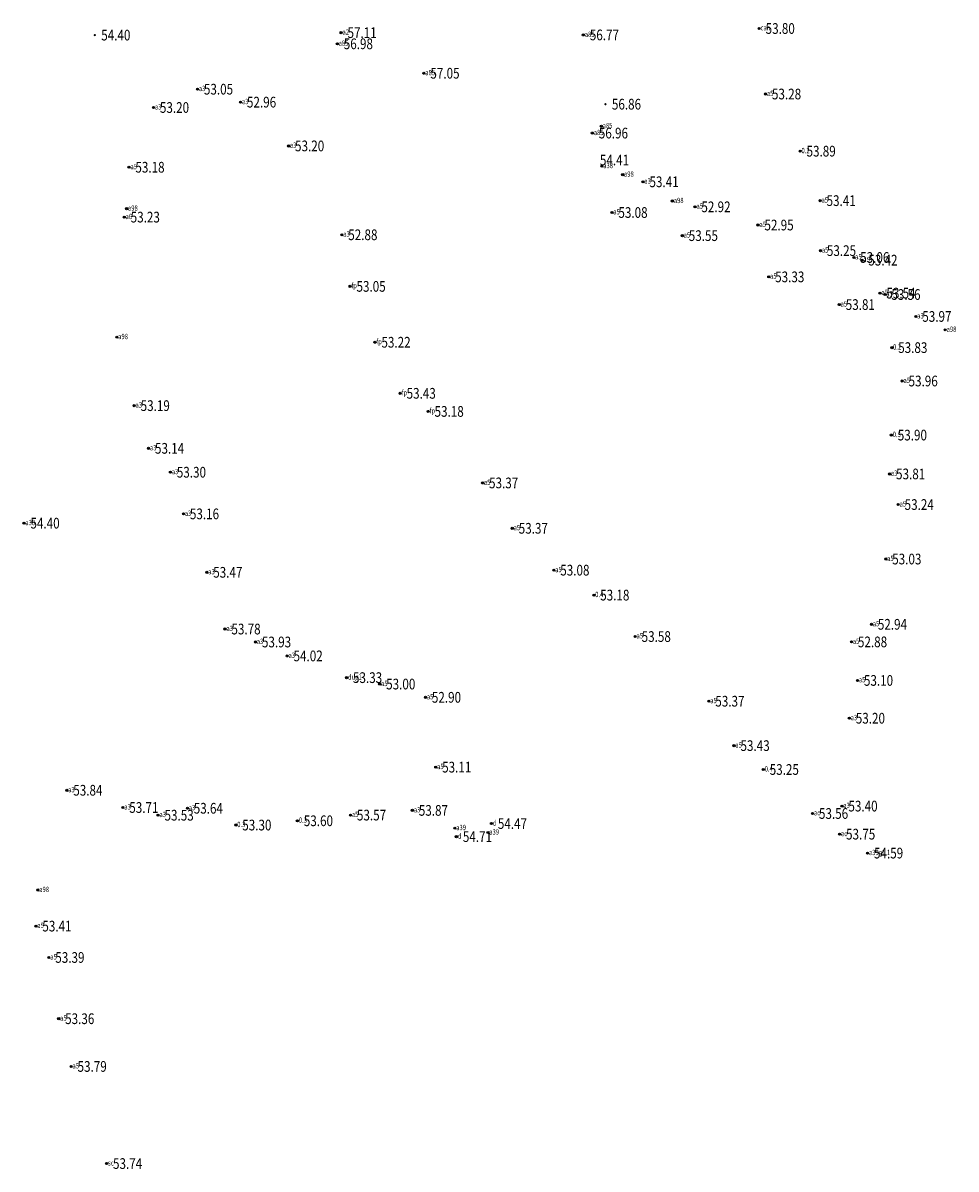
# Model space of a CAD drawing. Extents: x 355636 to 358484, y 2519097 to 2522343.
# Drawn here: x 356845 to 356933, y 2520505 to 2520612 of the extents above; entities that cross this region are included whole.
import ezdxf
from ezdxf.enums import TextEntityAlignment as Align

# ---------------------------------------------------------------- set-up
doc = ezdxf.new("R2010")
doc.units = 0
doc.header["$LTSCALE"] = 0.5
doc.header["$PDMODE"] = 32
doc.header["$PDSIZE"] = 0.2
doc.layers.get('0').update_dxf_attribs({"linetype": 'CONTINUOUS'})
for name, color, linetype in [('GCD', 1, 'CONTINUOUS'), ('ZDH', 1, 'CONTINUOUS'), ('杰代码', 6, 'CONTINUOUS')]:
    doc.layers.add(name, color=color, linetype=linetype)
doc.layers.get('0').off()
doc.styles.add('HZ', font='rs.shx', dxfattribs={"width": 0.8, "bigfont": 'hztxt.shx'})
doc.styles.add('正等线体', font='simhei.ttf')

# ---------------------------------------------------------------- blocks, each defined once
blk = doc.blocks.new('GC200')
at = {"linetype": 'Continuous', "const_width": 0.2, "flags": 128}
blk.add_lwpolyline([(-0.1, 0, 1), (0.1, 0, 1)], format="xyb", close=True, dxfattribs=at)

msp = doc.modelspace()

# ---------------------------------------------------------------- linework, layer by layer
at = {"layer": 'ZDH', "linetype": 'Continuous'}
for p in [(356875.19, 2520610.67, 57.11), (356897.82, 2520610.46, 56.77), (356914.23, 2520611.06, 53.8), (356874.84, 2520609.63, 56.98), (356882.92, 2520606.88, 57.05), (356861.78, 2520605.39, 53.05), (356914.83, 2520604.94, 53.28), (356865.8, 2520604.18, 52.95), (356857.67, 2520603.68, 53.2), (356899.5, 2520601.93, 56.86), (356898.66, 2520601.29, 56.96), (356870.29, 2520600.09, 53.2), (356918.06, 2520599.6, 53.88), (356855.38, 2520598.1, 53.18), (356899.54, 2520598.2, 54.41), (356901.49, 2520597.41, 54.56), (356903.39, 2520596.74, 53.41), (356855.16, 2520594.23, 54.53), (356906.13, 2520594.94, 54.54), (356908.24, 2520594.4, 52.91), (356919.93, 2520594.98, 53.41), (356854.94, 2520593.44, 53.23), (356900.49, 2520593.87, 53.08), (356914.13, 2520592.7, 52.95), (356875.26, 2520591.79, 52.88), (356907.06, 2520591.71, 53.55), (356919.96, 2520590.31, 53.25), (356923.07, 2520589.67, 53.06), (356923.84, 2520589.42, 53.41), (356915.13, 2520587.86, 53.33), (356876.03, 2520586.97, 53.05), (356925.52, 2520586.34, 53.54), (356925.98, 2520586.21, 53.56), (356921.72, 2520585.27, 53.81), (356928.87, 2520584.16, 53.97), (356931.61, 2520582.91, 54.48), (356854.25, 2520582.23, 54.53), (356878.36, 2520581.75, 53.22), (356926.62, 2520581.25, 53.83), (356927.59, 2520578.13, 53.96), (356880.71, 2520576.98, 53.43), (356855.87, 2520575.83, 53.19), (356883.33, 2520575.29, 53.18), (356926.58, 2520573.08, 53.9), (356857.21, 2520571.84, 53.14), (356859.25, 2520569.61, 53.3), (356926.42, 2520569.45, 53.81), (356888.41, 2520568.61, 53.37), (356927.22, 2520566.59, 53.24), (356860.47, 2520565.72, 53.16), (356845.58, 2520564.85, 54.4), (356891.18, 2520564.37, 53.37), (356926.06, 2520561.5, 53.02), (356862.65, 2520560.26, 53.47), (356895.06, 2520560.46, 53.08), (356898.79, 2520558.13, 53.18), (356864.35, 2520554.96, 53.78), (356924.72, 2520555.4, 52.94), (356867.2, 2520553.75, 53.93), (356902.66, 2520554.26, 53.58), (356922.86, 2520553.76, 52.88), (356870.15, 2520552.45, 54.02), (356875.7, 2520550.42, 53.33), (356878.8, 2520549.82, 53), (356923.42, 2520550.16, 53.1), (356883.07, 2520548.58, 52.9), (356909.54, 2520548.22, 53.37), (356922.66, 2520546.63, 53.2), (356911.89, 2520544.07, 53.42), (356884.03, 2520542.06, 53.11), (356914.62, 2520541.84, 53.25), (356849.58, 2520539.9, 53.84), (356921.97, 2520538.42, 53.4), (356854.81, 2520538.29, 53.71), (356858.1, 2520537.57, 53.53), (356860.84, 2520538.22, 53.64), (356876.07, 2520537.58, 53.57), (356881.85, 2520538.02, 53.87), (356919.22, 2520537.73, 53.56), (356865.36, 2520536.65, 53.3), (356871.11, 2520537.05, 53.6), (356885.81, 2520536.36, 54.59), (356889.23, 2520536.79, 54.47), (356885.96, 2520535.57, 54.71), (356888.9, 2520535.95, 54.55), (356921.75, 2520535.8, 53.75), (356924.36, 2520534.03, 54.59), (356846.87, 2520530.58, 54.53), (356846.69, 2520527.21, 53.41), (356847.9, 2520524.28, 53.39), (356848.82, 2520518.56, 53.36), (356849.98, 2520514.1, 53.79), (356853.29, 2520505.03, 53.74)]:
    msp.add_point(p, dxfattribs=at)

# ---------------------------------------------------------------- block references
at = {"layer": 'GCD', "linetype": 'Continuous'}
ref = msp.add_blockref('GC200', (356914.23, 2520611.06, 53.8), dxfattribs=dict(at, xscale=0.5, yscale=0.5, zscale=0.5))
ref.add_attrib('height', '53.80', dxfattribs={"linetype": 'Continuous', "height": 1, "style": '正等线体', "width": 0.8}).set_placement((356914.84, 2520611.06, 53.8), align=Align.MIDDLE_LEFT)
ref = msp.add_blockref('GC200', (356852.19, 2520610.44, 54.4), dxfattribs=dict(at, xscale=0.5, yscale=0.5, zscale=0.5))
ref.add_attrib('height', '54.40', dxfattribs={"linetype": 'Continuous', "height": 1, "style": '正等线体', "width": 0.8}).set_placement((356852.79, 2520610.44, 54.4), align=Align.MIDDLE_LEFT)
ref = msp.add_blockref('GC200', (356875.19, 2520610.67, 57.11), dxfattribs=dict(at, xscale=0.5, yscale=0.5, zscale=0.5))
ref.add_attrib('height', '57.11', dxfattribs={"linetype": 'Continuous', "height": 1, "style": '正等线体', "width": 0.8}).set_placement((356875.79, 2520610.67, 57.11), align=Align.MIDDLE_LEFT)
ref = msp.add_blockref('GC200', (356897.82, 2520610.46, 56.77), dxfattribs=dict(at, xscale=0.5, yscale=0.5, zscale=0.5))
ref.add_attrib('height', '56.77', dxfattribs={"linetype": 'Continuous', "height": 1, "style": '正等线体', "width": 0.8}).set_placement((356898.42, 2520610.46, 56.77), align=Align.MIDDLE_LEFT)
ref = msp.add_blockref('GC200', (356874.84, 2520609.63, 56.98), dxfattribs=dict(at, xscale=0.5, yscale=0.5, zscale=0.5))
ref.add_attrib('height', '56.98', dxfattribs={"linetype": 'Continuous', "height": 1, "style": '正等线体', "width": 0.8}).set_placement((356875.44, 2520609.63, 56.98), align=Align.MIDDLE_LEFT)
ref = msp.add_blockref('GC200', (356882.92, 2520606.88, 57.05), dxfattribs=dict(at, xscale=0.5, yscale=0.5, zscale=0.5))
ref.add_attrib('height', '57.05', dxfattribs={"linetype": 'Continuous', "height": 1, "style": '正等线体', "width": 0.8}).set_placement((356883.53, 2520606.88, 57.05), align=Align.MIDDLE_LEFT)
ref = msp.add_blockref('GC200', (356861.78, 2520605.39, 53.05), dxfattribs=dict(at, xscale=0.5, yscale=0.5, zscale=0.5))
ref.add_attrib('height', '53.05', dxfattribs={"linetype": 'Continuous', "height": 1, "style": '正等线体', "width": 0.8}).set_placement((356862.38, 2520605.39, 53.05), align=Align.MIDDLE_LEFT)
ref = msp.add_blockref('GC200', (356914.83, 2520604.94, 53.28), dxfattribs=dict(at, xscale=0.5, yscale=0.5, zscale=0.5))
ref.add_attrib('height', '53.28', dxfattribs={"linetype": 'Continuous', "height": 1, "style": '正等线体', "width": 0.8}).set_placement((356915.43, 2520604.94, 53.28), align=Align.MIDDLE_LEFT)
ref = msp.add_blockref('GC200', (356857.67, 2520603.68, 53.2), dxfattribs=dict(at, xscale=0.5, yscale=0.5, zscale=0.5))
ref.add_attrib('height', '53.20', dxfattribs={"linetype": 'Continuous', "height": 1, "style": '正等线体', "width": 0.8}).set_placement((356858.27, 2520603.68, 53.2), align=Align.MIDDLE_LEFT)
ref = msp.add_blockref('GC200', (356865.8, 2520604.18, 52.95), dxfattribs=dict(at, xscale=0.5, yscale=0.5, zscale=0.5))
ref.add_attrib('height', '52.96', dxfattribs={"linetype": 'Continuous', "height": 1, "style": '正等线体', "width": 0.8}).set_placement((356866.4, 2520604.18, 52.95), align=Align.MIDDLE_LEFT)
ref = msp.add_blockref('GC200', (356899.88, 2520603.99, 56.86), dxfattribs=dict(at, xscale=0.5, yscale=0.5, zscale=0.5))
ref.add_attrib('height', '56.86', dxfattribs={"linetype": 'Continuous', "height": 1, "style": '正等线体', "width": 0.8}).set_placement((356900.48, 2520603.99, 56.86), align=Align.MIDDLE_LEFT)
ref = msp.add_blockref('GC200', (356898.66, 2520601.29, 56.96), dxfattribs=dict(at, xscale=0.5, yscale=0.5, zscale=0.5))
ref.add_attrib('height', '56.96', dxfattribs={"linetype": 'Continuous', "height": 1, "style": '正等线体', "width": 0.8}).set_placement((356899.26, 2520601.29, 56.96), align=Align.MIDDLE_LEFT)
ref = msp.add_blockref('GC200', (356870.29, 2520600.09, 53.2), dxfattribs=dict(at, xscale=0.5, yscale=0.5, zscale=0.5))
ref.add_attrib('height', '53.20', dxfattribs={"linetype": 'Continuous', "height": 1, "style": '正等线体', "width": 0.8}).set_placement((356870.89, 2520600.09, 53.2), align=Align.MIDDLE_LEFT)
ref = msp.add_blockref('GC200', (356918.06, 2520599.6, 53.88), dxfattribs=dict(at, xscale=0.5, yscale=0.5, zscale=0.5))
ref.add_attrib('height', '53.89', dxfattribs={"linetype": 'Continuous', "height": 1, "style": '正等线体', "width": 0.8}).set_placement((356918.66, 2520599.6, 53.88), align=Align.MIDDLE_LEFT)
ref = msp.add_blockref('GC200', (356855.38, 2520598.1, 53.18), dxfattribs=dict(at, xscale=0.5, yscale=0.5, zscale=0.5))
ref.add_attrib('height', '53.18', dxfattribs={"linetype": 'Continuous', "height": 1, "style": '正等线体', "width": 0.8}).set_placement((356855.98, 2520598.1, 53.18), align=Align.MIDDLE_LEFT)
ref = msp.add_blockref('GC200', (356899.54, 2520598.2, 54.41), dxfattribs=dict(at, xscale=0.5, yscale=0.5, zscale=0.5))
ref.add_attrib('height', '54.41', dxfattribs={"linetype": 'Continuous', "height": 1, "style": '正等线体', "width": 0.8}).set_placement((356899.36, 2520598.77, 54.41), align=Align.MIDDLE_LEFT)
ref = msp.add_blockref('GC200', (356903.39, 2520596.74, 53.41), dxfattribs=dict(at, xscale=0.5, yscale=0.5, zscale=0.5))
ref.add_attrib('height', '53.41', dxfattribs={"linetype": 'Continuous', "height": 1, "style": '正等线体', "width": 0.8}).set_placement((356903.99, 2520596.74, 53.41), align=Align.MIDDLE_LEFT)
ref = msp.add_blockref('GC200', (356919.93, 2520594.98, 53.41), dxfattribs=dict(at, xscale=0.5, yscale=0.5, zscale=0.5))
ref.add_attrib('height', '53.41', dxfattribs={"linetype": 'Continuous', "height": 1, "style": '正等线体', "width": 0.8}).set_placement((356920.53, 2520594.98, 53.41), align=Align.MIDDLE_LEFT)
ref = msp.add_blockref('GC200', (356900.49, 2520593.87, 53.08), dxfattribs=dict(at, xscale=0.5, yscale=0.5, zscale=0.5))
ref.add_attrib('height', '53.08', dxfattribs={"linetype": 'Continuous', "height": 1, "style": '正等线体', "width": 0.8}).set_placement((356901.09, 2520593.87, 53.08), align=Align.MIDDLE_LEFT)
ref = msp.add_blockref('GC200', (356908.24, 2520594.4, 52.91), dxfattribs=dict(at, xscale=0.5, yscale=0.5, zscale=0.5))
ref.add_attrib('height', '52.92', dxfattribs={"linetype": 'Continuous', "height": 1, "style": '正等线体', "width": 0.8}).set_placement((356908.84, 2520594.4, 52.91), align=Align.MIDDLE_LEFT)
ref = msp.add_blockref('GC200', (356854.94, 2520593.44, 53.23), dxfattribs=dict(at, xscale=0.5, yscale=0.5, zscale=0.5))
ref.add_attrib('height', '53.23', dxfattribs={"linetype": 'Continuous', "height": 1, "style": '正等线体', "width": 0.8}).set_placement((356855.54, 2520593.44, 53.23), align=Align.MIDDLE_LEFT)
ref = msp.add_blockref('GC200', (356914.13, 2520592.7, 52.95), dxfattribs=dict(at, xscale=0.5, yscale=0.5, zscale=0.5))
ref.add_attrib('height', '52.95', dxfattribs={"linetype": 'Continuous', "height": 1, "style": '正等线体', "width": 0.8}).set_placement((356914.73, 2520592.7, 52.95), align=Align.MIDDLE_LEFT)
ref = msp.add_blockref('GC200', (356875.26, 2520591.79, 52.88), dxfattribs=dict(at, xscale=0.5, yscale=0.5, zscale=0.5))
ref.add_attrib('height', '52.88', dxfattribs={"linetype": 'Continuous', "height": 1, "style": '正等线体', "width": 0.8}).set_placement((356875.86, 2520591.79, 52.88), align=Align.MIDDLE_LEFT)
ref = msp.add_blockref('GC200', (356907.06, 2520591.71, 53.55), dxfattribs=dict(at, xscale=0.5, yscale=0.5, zscale=0.5))
ref.add_attrib('height', '53.55', dxfattribs={"linetype": 'Continuous', "height": 1, "style": '正等线体', "width": 0.8}).set_placement((356907.66, 2520591.71, 53.55), align=Align.MIDDLE_LEFT)
ref = msp.add_blockref('GC200', (356919.96, 2520590.31, 53.25), dxfattribs=dict(at, xscale=0.5, yscale=0.5, zscale=0.5))
ref.add_attrib('height', '53.25', dxfattribs={"linetype": 'Continuous', "height": 1, "style": '正等线体', "width": 0.8}).set_placement((356920.56, 2520590.31, 53.25), align=Align.MIDDLE_LEFT)
ref = msp.add_blockref('GC200', (356923.07, 2520589.67, 53.06), dxfattribs=dict(at, xscale=0.5, yscale=0.5, zscale=0.5))
ref.add_attrib('height', '53.06', dxfattribs={"linetype": 'Continuous', "height": 1, "style": '正等线体', "width": 0.8}).set_placement((356923.67, 2520589.67, 53.06), align=Align.MIDDLE_LEFT)
ref = msp.add_blockref('GC200', (356923.84, 2520589.42, 53.41), dxfattribs=dict(at, xscale=0.5, yscale=0.5, zscale=0.5))
ref.add_attrib('height', '53.42', dxfattribs={"linetype": 'Continuous', "height": 1, "style": '正等线体', "width": 0.8}).set_placement((356924.43, 2520589.42, 53.41), align=Align.MIDDLE_LEFT)
ref = msp.add_blockref('GC200', (356915.13, 2520587.86, 53.33), dxfattribs=dict(at, xscale=0.5, yscale=0.5, zscale=0.5))
ref.add_attrib('height', '53.33', dxfattribs={"linetype": 'Continuous', "height": 1, "style": '正等线体', "width": 0.8}).set_placement((356915.73, 2520587.86, 53.33), align=Align.MIDDLE_LEFT)
ref = msp.add_blockref('GC200', (356876.03, 2520586.97, 53.05), dxfattribs=dict(at, xscale=0.5, yscale=0.5, zscale=0.5))
ref.add_attrib('height', '53.05', dxfattribs={"linetype": 'Continuous', "height": 1, "style": '正等线体', "width": 0.8}).set_placement((356876.63, 2520586.97, 53.05), align=Align.MIDDLE_LEFT)
ref = msp.add_blockref('GC200', (356925.52, 2520586.34, 53.54), dxfattribs=dict(at, xscale=0.5, yscale=0.5, zscale=0.5))
ref.add_attrib('height', '53.54', dxfattribs={"linetype": 'Continuous', "height": 1, "style": '正等线体', "width": 0.8}).set_placement((356926.12, 2520586.34, 53.54), align=Align.MIDDLE_LEFT)
ref = msp.add_blockref('GC200', (356925.98, 2520586.21, 53.56), dxfattribs=dict(at, xscale=0.5, yscale=0.5, zscale=0.5))
ref.add_attrib('height', '53.56', dxfattribs={"linetype": 'Continuous', "height": 1, "style": '正等线体', "width": 0.8}).set_placement((356926.58, 2520586.21, 53.56), align=Align.MIDDLE_LEFT)
ref = msp.add_blockref('GC200', (356921.72, 2520585.27, 53.81), dxfattribs=dict(at, xscale=0.5, yscale=0.5, zscale=0.5))
ref.add_attrib('height', '53.81', dxfattribs={"linetype": 'Continuous', "height": 1, "style": '正等线体', "width": 0.8}).set_placement((356922.32, 2520585.27, 53.81), align=Align.MIDDLE_LEFT)
ref = msp.add_blockref('GC200', (356928.87, 2520584.16, 53.97), dxfattribs=dict(at, xscale=0.5, yscale=0.5, zscale=0.5))
ref.add_attrib('height', '53.97', dxfattribs={"linetype": 'Continuous', "height": 1, "style": '正等线体', "width": 0.8}).set_placement((356929.47, 2520584.16, 53.97), align=Align.MIDDLE_LEFT)
ref = msp.add_blockref('GC200', (356878.36, 2520581.75, 53.22), dxfattribs=dict(at, xscale=0.5, yscale=0.5, zscale=0.5))
ref.add_attrib('height', '53.22', dxfattribs={"linetype": 'Continuous', "height": 1, "style": '正等线体', "width": 0.8}).set_placement((356878.96, 2520581.75, 53.22), align=Align.MIDDLE_LEFT)
ref = msp.add_blockref('GC200', (356926.62, 2520581.25, 53.83), dxfattribs=dict(at, xscale=0.5, yscale=0.5, zscale=0.5))
ref.add_attrib('height', '53.83', dxfattribs={"linetype": 'Continuous', "height": 1, "style": '正等线体', "width": 0.8}).set_placement((356927.22, 2520581.25, 53.83), align=Align.MIDDLE_LEFT)
ref = msp.add_blockref('GC200', (356927.59, 2520578.13, 53.96), dxfattribs=dict(at, xscale=0.5, yscale=0.5, zscale=0.5))
ref.add_attrib('height', '53.96', dxfattribs={"linetype": 'Continuous', "height": 1, "style": '正等线体', "width": 0.8}).set_placement((356928.19, 2520578.13, 53.96), align=Align.MIDDLE_LEFT)
ref = msp.add_blockref('GC200', (356880.71, 2520576.98, 53.43), dxfattribs=dict(at, xscale=0.5, yscale=0.5, zscale=0.5))
ref.add_attrib('height', '53.43', dxfattribs={"linetype": 'Continuous', "height": 1, "style": '正等线体', "width": 0.8}).set_placement((356881.31, 2520576.98, 53.43), align=Align.MIDDLE_LEFT)
ref = msp.add_blockref('GC200', (356855.87, 2520575.83, 53.19), dxfattribs=dict(at, xscale=0.5, yscale=0.5, zscale=0.5))
ref.add_attrib('height', '53.19', dxfattribs={"linetype": 'Continuous', "height": 1, "style": '正等线体', "width": 0.8}).set_placement((356856.47, 2520575.83, 53.19), align=Align.MIDDLE_LEFT)
ref = msp.add_blockref('GC200', (356883.33, 2520575.29, 53.18), dxfattribs=dict(at, xscale=0.5, yscale=0.5, zscale=0.5))
ref.add_attrib('height', '53.18', dxfattribs={"linetype": 'Continuous', "height": 1, "style": '正等线体', "width": 0.8}).set_placement((356883.92, 2520575.29, 53.18), align=Align.MIDDLE_LEFT)
ref = msp.add_blockref('GC200', (356926.58, 2520573.08, 53.9), dxfattribs=dict(at, xscale=0.5, yscale=0.5, zscale=0.5))
ref.add_attrib('height', '53.90', dxfattribs={"linetype": 'Continuous', "height": 1, "style": '正等线体', "width": 0.8}).set_placement((356927.18, 2520573.08, 53.9), align=Align.MIDDLE_LEFT)
ref = msp.add_blockref('GC200', (356857.21, 2520571.84, 53.14), dxfattribs=dict(at, xscale=0.5, yscale=0.5, zscale=0.5))
ref.add_attrib('height', '53.14', dxfattribs={"linetype": 'Continuous', "height": 1, "style": '正等线体', "width": 0.8}).set_placement((356857.81, 2520571.84, 53.14), align=Align.MIDDLE_LEFT)
ref = msp.add_blockref('GC200', (356859.25, 2520569.61, 53.3), dxfattribs=dict(at, xscale=0.5, yscale=0.5, zscale=0.5))
ref.add_attrib('height', '53.30', dxfattribs={"linetype": 'Continuous', "height": 1, "style": '正等线体', "width": 0.8}).set_placement((356859.85, 2520569.61, 53.3), align=Align.MIDDLE_LEFT)
ref = msp.add_blockref('GC200', (356926.42, 2520569.45, 53.81), dxfattribs=dict(at, xscale=0.5, yscale=0.5, zscale=0.5))
ref.add_attrib('height', '53.81', dxfattribs={"linetype": 'Continuous', "height": 1, "style": '正等线体', "width": 0.8}).set_placement((356927.02, 2520569.45, 53.81), align=Align.MIDDLE_LEFT)
ref = msp.add_blockref('GC200', (356888.41, 2520568.61, 53.37), dxfattribs=dict(at, xscale=0.5, yscale=0.5, zscale=0.5))
ref.add_attrib('height', '53.37', dxfattribs={"linetype": 'Continuous', "height": 1, "style": '正等线体', "width": 0.8}).set_placement((356889.01, 2520568.61, 53.37), align=Align.MIDDLE_LEFT)
ref = msp.add_blockref('GC200', (356927.22, 2520566.59, 53.24), dxfattribs=dict(at, xscale=0.5, yscale=0.5, zscale=0.5))
ref.add_attrib('height', '53.24', dxfattribs={"linetype": 'Continuous', "height": 1, "style": '正等线体', "width": 0.8}).set_placement((356927.82, 2520566.59, 53.24), align=Align.MIDDLE_LEFT)
ref = msp.add_blockref('GC200', (356845.58, 2520564.85, 54.4), dxfattribs=dict(at, xscale=0.5, yscale=0.5, zscale=0.5))
ref.add_attrib('height', '54.40', dxfattribs={"linetype": 'Continuous', "height": 1, "style": '正等线体', "width": 0.8}).set_placement((356846.18, 2520564.85, 54.4), align=Align.MIDDLE_LEFT)
ref = msp.add_blockref('GC200', (356860.47, 2520565.72, 53.16), dxfattribs=dict(at, xscale=0.5, yscale=0.5, zscale=0.5))
ref.add_attrib('height', '53.16', dxfattribs={"linetype": 'Continuous', "height": 1, "style": '正等线体', "width": 0.8}).set_placement((356861.07, 2520565.72, 53.16), align=Align.MIDDLE_LEFT)
ref = msp.add_blockref('GC200', (356891.18, 2520564.37, 53.37), dxfattribs=dict(at, xscale=0.5, yscale=0.5, zscale=0.5))
ref.add_attrib('height', '53.37', dxfattribs={"linetype": 'Continuous', "height": 1, "style": '正等线体', "width": 0.8}).set_placement((356891.78, 2520564.37, 53.37), align=Align.MIDDLE_LEFT)
ref = msp.add_blockref('GC200', (356926.06, 2520561.5, 53.02), dxfattribs=dict(at, xscale=0.5, yscale=0.5, zscale=0.5))
ref.add_attrib('height', '53.03', dxfattribs={"linetype": 'Continuous', "height": 1, "style": '正等线体', "width": 0.8}).set_placement((356926.66, 2520561.5, 53.02), align=Align.MIDDLE_LEFT)
ref = msp.add_blockref('GC200', (356862.65, 2520560.26, 53.47), dxfattribs=dict(at, xscale=0.5, yscale=0.5, zscale=0.5))
ref.add_attrib('height', '53.47', dxfattribs={"linetype": 'Continuous', "height": 1, "style": '正等线体', "width": 0.8}).set_placement((356863.25, 2520560.26, 53.47), align=Align.MIDDLE_LEFT)
ref = msp.add_blockref('GC200', (356895.06, 2520560.46, 53.08), dxfattribs=dict(at, xscale=0.5, yscale=0.5, zscale=0.5))
ref.add_attrib('height', '53.08', dxfattribs={"linetype": 'Continuous', "height": 1, "style": '正等线体', "width": 0.8}).set_placement((356895.66, 2520560.46, 53.08), align=Align.MIDDLE_LEFT)
ref = msp.add_blockref('GC200', (356898.79, 2520558.13, 53.18), dxfattribs=dict(at, xscale=0.5, yscale=0.5, zscale=0.5))
ref.add_attrib('height', '53.18', dxfattribs={"linetype": 'Continuous', "height": 1, "style": '正等线体', "width": 0.8}).set_placement((356899.39, 2520558.13, 53.18), align=Align.MIDDLE_LEFT)
ref = msp.add_blockref('GC200', (356924.72, 2520555.4, 52.94), dxfattribs=dict(at, xscale=0.5, yscale=0.5, zscale=0.5))
ref.add_attrib('height', '52.94', dxfattribs={"linetype": 'Continuous', "height": 1, "style": '正等线体', "width": 0.8}).set_placement((356925.32, 2520555.4, 52.94), align=Align.MIDDLE_LEFT)
ref = msp.add_blockref('GC200', (356864.35, 2520554.96, 53.78), dxfattribs=dict(at, xscale=0.5, yscale=0.5, zscale=0.5))
ref.add_attrib('height', '53.78', dxfattribs={"linetype": 'Continuous', "height": 1, "style": '正等线体', "width": 0.8}).set_placement((356864.95, 2520554.96, 53.78), align=Align.MIDDLE_LEFT)
ref = msp.add_blockref('GC200', (356902.66, 2520554.26, 53.58), dxfattribs=dict(at, xscale=0.5, yscale=0.5, zscale=0.5))
ref.add_attrib('height', '53.58', dxfattribs={"linetype": 'Continuous', "height": 1, "style": '正等线体', "width": 0.8}).set_placement((356903.26, 2520554.26, 53.58), align=Align.MIDDLE_LEFT)
ref = msp.add_blockref('GC200', (356867.2, 2520553.75, 53.93), dxfattribs=dict(at, xscale=0.5, yscale=0.5, zscale=0.5))
ref.add_attrib('height', '53.93', dxfattribs={"linetype": 'Continuous', "height": 1, "style": '正等线体', "width": 0.8}).set_placement((356867.8, 2520553.75, 53.93), align=Align.MIDDLE_LEFT)
ref = msp.add_blockref('GC200', (356922.86, 2520553.76, 52.88), dxfattribs=dict(at, xscale=0.5, yscale=0.5, zscale=0.5))
ref.add_attrib('height', '52.88', dxfattribs={"linetype": 'Continuous', "height": 1, "style": '正等线体', "width": 0.8}).set_placement((356923.46, 2520553.76, 52.88), align=Align.MIDDLE_LEFT)
ref = msp.add_blockref('GC200', (356870.15, 2520552.45, 54.02), dxfattribs=dict(at, xscale=0.5, yscale=0.5, zscale=0.5))
ref.add_attrib('height', '54.02', dxfattribs={"linetype": 'Continuous', "height": 1, "style": '正等线体', "width": 0.8}).set_placement((356870.75, 2520552.45, 54.02), align=Align.MIDDLE_LEFT)
ref = msp.add_blockref('GC200', (356875.7, 2520550.42, 53.33), dxfattribs=dict(at, xscale=0.5, yscale=0.5, zscale=0.5))
ref.add_attrib('height', '53.33', dxfattribs={"linetype": 'Continuous', "height": 1, "style": '正等线体', "width": 0.8}).set_placement((356876.3, 2520550.42, 53.33), align=Align.MIDDLE_LEFT)
ref = msp.add_blockref('GC200', (356878.8, 2520549.82, 53), dxfattribs=dict(at, xscale=0.5, yscale=0.5, zscale=0.5))
ref.add_attrib('height', '53.00', dxfattribs={"linetype": 'Continuous', "height": 1, "style": '正等线体', "width": 0.8}).set_placement((356879.4, 2520549.82, 53), align=Align.MIDDLE_LEFT)
ref = msp.add_blockref('GC200', (356923.42, 2520550.16, 53.1), dxfattribs=dict(at, xscale=0.5, yscale=0.5, zscale=0.5))
ref.add_attrib('height', '53.10', dxfattribs={"linetype": 'Continuous', "height": 1, "style": '正等线体', "width": 0.8}).set_placement((356924.02, 2520550.16, 53.1), align=Align.MIDDLE_LEFT)
ref = msp.add_blockref('GC200', (356883.07, 2520548.58, 52.9), dxfattribs=dict(at, xscale=0.5, yscale=0.5, zscale=0.5))
ref.add_attrib('height', '52.90', dxfattribs={"linetype": 'Continuous', "height": 1, "style": '正等线体', "width": 0.8}).set_placement((356883.67, 2520548.58, 52.9), align=Align.MIDDLE_LEFT)
ref = msp.add_blockref('GC200', (356909.54, 2520548.22, 53.37), dxfattribs=dict(at, xscale=0.5, yscale=0.5, zscale=0.5))
ref.add_attrib('height', '53.37', dxfattribs={"linetype": 'Continuous', "height": 1, "style": '正等线体', "width": 0.8}).set_placement((356910.14, 2520548.22, 53.37), align=Align.MIDDLE_LEFT)
ref = msp.add_blockref('GC200', (356922.66, 2520546.63, 53.2), dxfattribs=dict(at, xscale=0.5, yscale=0.5, zscale=0.5))
ref.add_attrib('height', '53.20', dxfattribs={"linetype": 'Continuous', "height": 1, "style": '正等线体', "width": 0.8}).set_placement((356923.26, 2520546.63, 53.2), align=Align.MIDDLE_LEFT)
ref = msp.add_blockref('GC200', (356911.89, 2520544.07, 53.42), dxfattribs=dict(at, xscale=0.5, yscale=0.5, zscale=0.5))
ref.add_attrib('height', '53.43', dxfattribs={"linetype": 'Continuous', "height": 1, "style": '正等线体', "width": 0.8}).set_placement((356912.49, 2520544.07, 53.42), align=Align.MIDDLE_LEFT)
ref = msp.add_blockref('GC200', (356884.03, 2520542.06, 53.11), dxfattribs=dict(at, xscale=0.5, yscale=0.5, zscale=0.5))
ref.add_attrib('height', '53.11', dxfattribs={"linetype": 'Continuous', "height": 1, "style": '正等线体', "width": 0.8}).set_placement((356884.63, 2520542.06, 53.11), align=Align.MIDDLE_LEFT)
ref = msp.add_blockref('GC200', (356914.62, 2520541.84, 53.25), dxfattribs=dict(at, xscale=0.5, yscale=0.5, zscale=0.5))
ref.add_attrib('height', '53.25', dxfattribs={"linetype": 'Continuous', "height": 1, "style": '正等线体', "width": 0.8}).set_placement((356915.22, 2520541.84, 53.25), align=Align.MIDDLE_LEFT)
ref = msp.add_blockref('GC200', (356849.58, 2520539.9, 53.84), dxfattribs=dict(at, xscale=0.5, yscale=0.5, zscale=0.5))
ref.add_attrib('height', '53.84', dxfattribs={"linetype": 'Continuous', "height": 1, "style": '正等线体', "width": 0.8}).set_placement((356850.18, 2520539.9, 53.84), align=Align.MIDDLE_LEFT)
ref = msp.add_blockref('GC200', (356854.81, 2520538.29, 53.71), dxfattribs=dict(at, xscale=0.5, yscale=0.5, zscale=0.5))
ref.add_attrib('height', '53.71', dxfattribs={"linetype": 'Continuous', "height": 1, "style": '正等线体', "width": 0.8}).set_placement((356855.41, 2520538.29, 53.71), align=Align.MIDDLE_LEFT)
ref = msp.add_blockref('GC200', (356860.84, 2520538.22, 53.64), dxfattribs=dict(at, xscale=0.5, yscale=0.5, zscale=0.5))
ref.add_attrib('height', '53.64', dxfattribs={"linetype": 'Continuous', "height": 1, "style": '正等线体', "width": 0.8}).set_placement((356861.43, 2520538.22, 53.64), align=Align.MIDDLE_LEFT)
ref = msp.add_blockref('GC200', (356881.85, 2520538.02, 53.87), dxfattribs=dict(at, xscale=0.5, yscale=0.5, zscale=0.5))
ref.add_attrib('height', '53.87', dxfattribs={"linetype": 'Continuous', "height": 1, "style": '正等线体', "width": 0.8}).set_placement((356882.45, 2520538.02, 53.87), align=Align.MIDDLE_LEFT)
ref = msp.add_blockref('GC200', (356921.97, 2520538.42, 53.4), dxfattribs=dict(at, xscale=0.5, yscale=0.5, zscale=0.5))
ref.add_attrib('height', '53.40', dxfattribs={"linetype": 'Continuous', "height": 1, "style": '正等线体', "width": 0.8}).set_placement((356922.57, 2520538.42, 53.4), align=Align.MIDDLE_LEFT)
ref = msp.add_blockref('GC200', (356858.1, 2520537.57, 53.53), dxfattribs=dict(at, xscale=0.5, yscale=0.5, zscale=0.5))
ref.add_attrib('height', '53.53', dxfattribs={"linetype": 'Continuous', "height": 1, "style": '正等线体', "width": 0.8}).set_placement((356858.7, 2520537.57, 53.53), align=Align.MIDDLE_LEFT)
ref = msp.add_blockref('GC200', (356871.11, 2520537.05, 53.6), dxfattribs=dict(at, xscale=0.5, yscale=0.5, zscale=0.5))
ref.add_attrib('height', '53.60', dxfattribs={"linetype": 'Continuous', "height": 1, "style": '正等线体', "width": 0.8}).set_placement((356871.71, 2520537.05, 53.6), align=Align.MIDDLE_LEFT)
ref = msp.add_blockref('GC200', (356876.07, 2520537.58, 53.57), dxfattribs=dict(at, xscale=0.5, yscale=0.5, zscale=0.5))
ref.add_attrib('height', '53.57', dxfattribs={"linetype": 'Continuous', "height": 1, "style": '正等线体', "width": 0.8}).set_placement((356876.67, 2520537.58, 53.57), align=Align.MIDDLE_LEFT)
ref = msp.add_blockref('GC200', (356919.22, 2520537.73, 53.56), dxfattribs=dict(at, xscale=0.5, yscale=0.5, zscale=0.5))
ref.add_attrib('height', '53.56', dxfattribs={"linetype": 'Continuous', "height": 1, "style": '正等线体', "width": 0.8}).set_placement((356919.82, 2520537.73, 53.56), align=Align.MIDDLE_LEFT)
ref = msp.add_blockref('GC200', (356865.36, 2520536.65, 53.3), dxfattribs=dict(at, xscale=0.5, yscale=0.5, zscale=0.5))
ref.add_attrib('height', '53.30', dxfattribs={"linetype": 'Continuous', "height": 1, "style": '正等线体', "width": 0.8}).set_placement((356865.96, 2520536.65, 53.3), align=Align.MIDDLE_LEFT)
ref = msp.add_blockref('GC200', (356889.23, 2520536.79, 54.47), dxfattribs=dict(at, xscale=0.5, yscale=0.5, zscale=0.5))
ref.add_attrib('height', '54.47', dxfattribs={"linetype": 'Continuous', "height": 1, "style": '正等线体', "width": 0.8}).set_placement((356889.83, 2520536.79, 54.47), align=Align.MIDDLE_LEFT)
ref = msp.add_blockref('GC200', (356885.96, 2520535.57, 54.71), dxfattribs=dict(at, xscale=0.5, yscale=0.5, zscale=0.5))
ref.add_attrib('height', '54.71', dxfattribs={"linetype": 'Continuous', "height": 1, "style": '正等线体', "width": 0.8}).set_placement((356886.56, 2520535.57, 54.71), align=Align.MIDDLE_LEFT)
ref = msp.add_blockref('GC200', (356921.75, 2520535.8, 53.75), dxfattribs=dict(at, xscale=0.5, yscale=0.5, zscale=0.5))
ref.add_attrib('height', '53.75', dxfattribs={"linetype": 'Continuous', "height": 1, "style": '正等线体', "width": 0.8}).set_placement((356922.35, 2520535.8, 53.75), align=Align.MIDDLE_LEFT)
ref = msp.add_blockref('GC200', (356924.36, 2520534.03, 54.59), dxfattribs=dict(at, xscale=0.5, yscale=0.5, zscale=0.5))
ref.add_attrib('height', '54.59', dxfattribs={"linetype": 'Continuous', "height": 1, "style": '正等线体', "width": 0.8}).set_placement((356924.96, 2520534.03, 54.59), align=Align.MIDDLE_LEFT)
ref = msp.add_blockref('GC200', (356846.69, 2520527.21, 53.41), dxfattribs=dict(at, xscale=0.5, yscale=0.5, zscale=0.5))
ref.add_attrib('height', '53.41', dxfattribs={"linetype": 'Continuous', "height": 1, "style": '正等线体', "width": 0.8}).set_placement((356847.29, 2520527.21, 53.41), align=Align.MIDDLE_LEFT)
ref = msp.add_blockref('GC200', (356847.9, 2520524.28, 53.39), dxfattribs=dict(at, xscale=0.5, yscale=0.5, zscale=0.5))
ref.add_attrib('height', '53.39', dxfattribs={"linetype": 'Continuous', "height": 1, "style": '正等线体', "width": 0.8}).set_placement((356848.5, 2520524.28, 53.39), align=Align.MIDDLE_LEFT)
ref = msp.add_blockref('GC200', (356848.82, 2520518.56, 53.36), dxfattribs=dict(at, xscale=0.5, yscale=0.5, zscale=0.5))
ref.add_attrib('height', '53.36', dxfattribs={"linetype": 'Continuous', "height": 1, "style": '正等线体', "width": 0.8}).set_placement((356849.42, 2520518.56, 53.36), align=Align.MIDDLE_LEFT)
ref = msp.add_blockref('GC200', (356849.98, 2520514.1, 53.79), dxfattribs=dict(at, xscale=0.5, yscale=0.5, zscale=0.5))
ref.add_attrib('height', '53.79', dxfattribs={"linetype": 'Continuous', "height": 1, "style": '正等线体', "width": 0.8}).set_placement((356850.58, 2520514.1, 53.79), align=Align.MIDDLE_LEFT)
ref = msp.add_blockref('GC200', (356853.29, 2520505.03, 53.74), dxfattribs=dict(at, xscale=0.5, yscale=0.5, zscale=0.5))
ref.add_attrib('height', '53.74', dxfattribs={"linetype": 'Continuous', "height": 1, "style": '正等线体', "width": 0.8}).set_placement((356853.89, 2520505.03, 53.74), align=Align.MIDDLE_LEFT)

# ---------------------------------------------------------------- texts
at = {"layer": '杰代码', "color": 6, "linetype": 'Continuous', "style": 'HZ', "width": 0.8}
for s, p in [('a2', (356875.32, 2520610.48, 57.11)), ('a85', (356897.95, 2520610.27, 56.77)), ('a85', (356874.96, 2520609.44, 56.98)), ('a85', (356883.05, 2520606.69, 57.05)), ('a85', (356899.62, 2520601.74, 56.86)), ('a85', (356898.79, 2520601.1, 56.96)), ('a38', (356899.67, 2520598.01, 54.41)), ('a38', (356845.7, 2520564.66, 54.4))]:
    msp.add_text(s, height=0.5, dxfattribs=at).set_placement(p)
at = {"layer": '杰代码', "color": 2, "linetype": 'Continuous', "style": 'HZ', "width": 0.8}
for s, p in [('can', (356914.36, 2520610.88, 53.8)), ('a3', (356861.9, 2520605.21, 53.05)), ('a5', (356914.96, 2520604.75, 53.28)), ('a3', (356857.8, 2520603.49, 53.2)), ('a3', (356865.93, 2520603.99, 52.95)), ('a3', (356870.41, 2520599.91, 53.2)), ('0.2', (356918.19, 2520599.41, 53.88)), ('a5', (356855.51, 2520597.91, 53.18)), ('a98', (356901.61, 2520597.22, 54.56)), ('a3', (356903.51, 2520596.56, 53.41)), ('a98', (356906.26, 2520594.75, 54.54)), ('a5', (356920.06, 2520594.79, 53.41)), ('a98', (356855.29, 2520594.04, 54.53)), ('a5', (356900.61, 2520593.69, 53.08)), ('a5', (356908.37, 2520594.22, 52.91)), ('a6', (356855.06, 2520593.25, 53.23)), ('a3', (356875.39, 2520591.61, 52.88)), ('a5', (356914.26, 2520592.51, 52.95)), ('a5', (356907.18, 2520591.52, 53.55)), ('a5', (356920.09, 2520590.12, 53.25)), ('a5', (356923.19, 2520589.49, 53.06)), ('a5', (356923.96, 2520589.23, 53.41)), ('a5', (356915.25, 2520587.68, 53.33)), ('fp', (356876.15, 2520586.79, 53.05)), ('a5', (356925.65, 2520586.16, 53.54)), ('a3', (356926.1, 2520586.02, 53.56)), ('a5', (356921.84, 2520585.08, 53.81)), ('a3', (356928.99, 2520583.97, 53.97)), ('a98', (356854.37, 2520582.04, 54.53)), ('a98', (356931.74, 2520582.72, 54.48)), ('fp', (356878.48, 2520581.56, 53.22)), ('0.2', (356926.74, 2520581.06, 53.83)), ('a5', (356927.71, 2520577.94, 53.96)), ('fp', (356880.84, 2520576.79, 53.43)), ('a3', (356855.99, 2520575.64, 53.19)), ('fp', (356883.45, 2520575.1, 53.18)), ('0.5', (356926.71, 2520572.89, 53.9)), ('a3', (356857.34, 2520571.65, 53.14)), ('a3', (356859.38, 2520569.42, 53.3)), ('a3', (356926.54, 2520569.27, 53.81)), ('a5', (356888.53, 2520568.42, 53.37)), ('a5', (356927.35, 2520566.4, 53.24)), ('a3', (356860.59, 2520565.53, 53.16)), ('a5', (356891.3, 2520564.18, 53.37)), ('a5', (356926.19, 2520561.31, 53.02)), ('a3', (356862.78, 2520560.07, 53.47)), ('a5', (356895.18, 2520560.27, 53.08)), ('0.4', (356898.92, 2520557.94, 53.18)), ('a5', (356924.84, 2520555.21, 52.94)), ('a3', (356864.48, 2520554.77, 53.78)), ('a5', (356902.78, 2520554.08, 53.58)), ('a3', (356867.32, 2520553.56, 53.93)), ('a5', (356922.98, 2520553.57, 52.88)), ('a3', (356870.28, 2520552.26, 54.02)), ('dug1', (356875.83, 2520550.23, 53.33)), ('a5', (356923.55, 2520549.98, 53.1)), ('a5', (356878.92, 2520549.63, 53)), ('a5', (356883.2, 2520548.39, 52.9)), ('a5', (356909.66, 2520548.03, 53.37)), ('a3', (356922.78, 2520546.44, 53.2)), ('a5', (356912.01, 2520543.88, 53.42)), ('a5', (356884.16, 2520541.87, 53.11)), ('0.4', (356914.75, 2520541.65, 53.25)), ('a3', (356849.7, 2520539.71, 53.84)), ('a3', (356854.94, 2520538.1, 53.71)), ('a3', (356860.96, 2520538.03, 53.64)), ('a3', (356922.09, 2520538.24, 53.4)), ('a3', (356858.22, 2520537.39, 53.53)), ('a5', (356876.2, 2520537.4, 53.57)), ('a3', (356881.98, 2520537.83, 53.87)), ('ao', (356919.35, 2520537.55, 53.56)), ('0.3', (356865.49, 2520536.46, 53.3)), ('0.3', (356871.24, 2520536.86, 53.6)), ('a39', (356885.94, 2520536.17, 54.59)), ('d', (356889.35, 2520536.6, 54.47)), ('d', (356886.09, 2520535.38, 54.71)), ('a39', (356889.03, 2520535.76, 54.55)), ('ao', (356921.87, 2520535.61, 53.75)), ('a39g1.1', (356924.49, 2520533.84, 54.59)), ('a98', (356847, 2520530.39, 54.53)), ('a5', (356846.82, 2520527.03, 53.41)), ('a5', (356848.03, 2520524.09, 53.39)), ('a5', (356848.95, 2520518.37, 53.36)), ('a5', (356850.1, 2520513.91, 53.79)), ('sc', (356853.42, 2520504.84, 53.74))]:
    msp.add_text(s, height=0.5, dxfattribs=at).set_placement(p)

doc.saveas('drawing.dxf')
